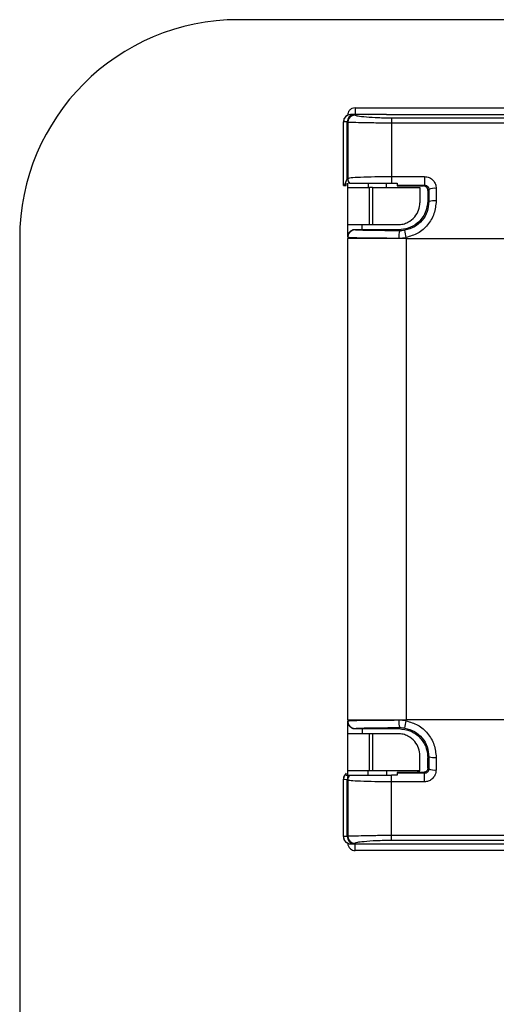
# Model space of a CAD drawing. Extents: x 0.8 to 30.3, y 3.5 to 20.5.
# Drawn here: x 13.9 to 14.1, y 9.6 to 9.9 of the extents above; entities that cross this region are included whole.
import ezdxf

# ---------------------------------------------------------------- set-up
doc = ezdxf.new("R2010")
doc.units = 0
doc.header["$MEASUREMENT"] = 0
doc.layers.get('0').update_dxf_attribs({"linetype": 'CONTINUOUS'})

msp = doc.modelspace()

# ---------------------------------------------------------------- linework, layer by layer
at = {"color": 7, "linetype": 'Continuous'}
for p, q in [((14.07263521196522, 9.902108737561592), (13.99561946393372, 9.902108737561592)), ((14.02711552692585, 9.878304925310148), (14.02711552692585, 9.876566253883144)), ((14.02711552692585, 9.878304925310148), (14.06874938519356, 9.878304925310147)), ((14.03563947963424, 9.87651818638049), (14.02593442456344, 9.87651818638049)), ((14.02681161720414, 9.87651818638049), (14.02711552692585, 9.876566253883144)), ((14.02711552692585, 9.876566253883144), (14.03064792536171, 9.876537502171754)), ((14.02711552692585, 9.876440848626133), (14.02711552692585, 9.876355865061491)), ((14.03064792536171, 9.876537502171754), (14.03064792536171, 9.87651818638049)), ((14.03563947963424, 9.87651818638049), (14.10844732530274, 9.87651818638049)), ((14.03695804661089, 9.875615805547811), (14.03695804661089, 9.874280870436364)), ((14.03695804661308, 9.875615805545277), (14.18223363716207, 9.875615805545277)), ((14.0239659184496, 9.857364289253937), (14.02396592062664, 9.874549682443483)), ((14.02402439360641, 9.857355976729544), (14.0240243936057, 9.874549682443483)), ((14.02503007310709, 9.859128616337621), (14.02503007310709, 9.87450793532704)), ((14.02503007637715, 9.87450793532704), (14.02512429911516, 9.874489852130862)), ((14.02513558633742, 9.874481540096019), (14.02514702298884, 9.874473118019893)), ((14.02517894141985, 9.874826029397918), (14.02514702298884, 9.874473118019893)), ((14.03695804661353, 9.874280870436358), (14.03695804661353, 9.859780582241285)), ((14.03695804661194, 9.874280870436364), (14.18223363716207, 9.874280870436364)), ((14.03695804661453, 9.859780582241278), (14.04587063659952, 9.859780582241278)), ((14.03695804661089, 9.859780582241287), (14.03695804661089, 9.858014249372616)), ((14.04587063487938, 9.859780582241209), (14.04587063488272, 9.85747783886122)), ((14.0240243936064, 9.85735597672954), (14.02428092068593, 9.857338017668473)), ((14.02428092068592, 9.857338017668463), (14.02503007310642, 9.859128616337621)), ((14.02475332220144, 9.857330994393495), (14.02475332220144, 9.858014232482718)), ((14.02514702298884, 9.856833147010411), (14.02514702298884, 9.858014249372616)), ((14.02514702298884, 9.846793776931671), (14.02514702298884, 9.856833147010411)), ((14.02514702298884, 9.856833147010411), (14.03105253479986, 9.856833147010411)), ((14.03064792536171, 9.858014249372616), (14.03064792536171, 9.856833147010411)), ((14.03105253479986, 9.846793776931671), (14.03105253479986, 9.856833147010411)), ((14.03183993637467, 9.856833147010411), (14.03105253479986, 9.856833147010411)), ((14.03183993637467, 9.856833147010411), (14.04463521196522, 9.856833147010411)), ((14.03183993637467, 9.856833147010411), (14.03183993637467, 9.846793776931671)), ((14.03563947963424, 9.856833147010411), (14.03563947963424, 9.858014249372616)), ((14.03695804661242, 9.858014249372616), (14.03853284976049, 9.858014249372616)), ((14.03853284976049, 9.858014249372616), (14.03853284976049, 9.857477838861163)), ((14.03853284976049, 9.857477838861167), (14.04587063533438, 9.857477838861167)), ((14.03853284976049, 9.857477838861163), (14.03853284976049, 9.857226847797813)), ((14.03853284976049, 9.857226847797813), (14.04561964382132, 9.857226847797813)), ((14.04463521196522, 9.856833147010411), (14.04463521196522, 9.852699288742695)), ((14.0458706355278, 9.857477838861175), (14.04561964382132, 9.857226847797813)), ((14.04680056629593, 9.856045925323206), (14.04706008367937, 9.85630544270675)), ((14.04680056629593, 9.856045925323206), (14.04680056629593, 9.85328864067307)), ((14.04680056629594, 9.853288640673053), (14.04706703339275, 9.853022173576244)), ((14.02514702298884, 9.846793776931671), (14.03105253479986, 9.846793776931671)), ((14.02514702298884, 9.84346723306458), (14.02514702298884, 9.846793776931671)), ((14.02908403086286, 9.845415824175763), (14.02908403086286, 9.846793776931671)), ((14.03105253479986, 9.846793776931671), (14.03183993637467, 9.846793776931671)), ((14.03183993637467, 9.846793776931671), (14.03872970015419, 9.846793776931671)), ((14.02514702298884, 9.843467233064581), (14.02514702298884, 9.843412673625487)), ((14.02711552692585, 9.845380877749818), (14.02711552692585, 9.845415824175769)), ((14.03892774979293, 9.845415824175753), (14.02711552692585, 9.845415824175769)), ((14.03920140736802, 9.845142166602031), (14.03892774979293, 9.845415824175753)), ((14.03895945773931, 9.843176402479308), (14.04089505444333, 9.843324031396193)), ((13.93656434582349, 9.843053619451355), (13.93656434582349, 9.429667792679703)), ((14.04089505446453, 9.843053619451355), (14.02514702298884, 9.843053619451355)), ((14.02514702298884, 9.713132359608915), (14.02514702298884, 9.843053619451355)), ((14.04089505446453, 9.843053619451355), (14.18223363716207, 9.843053619451355)), ((14.04089505446453, 9.843053619451355), (14.0408950544849, 9.713132359608837)), ((14.02514702298884, 9.713132359608915), (14.0408950544849, 9.713132359608837)), ((14.18223363716207, 9.713132359608837), (14.0408950544849, 9.713132359608837)), ((14.0408950544849, 9.712861947630007), (14.0408950544849, 9.713132359608837)), ((14.02514702298884, 9.71271874600398), (14.02514702298884, 9.712773305434926)), ((14.02514702298884, 9.709392202128521), (14.02514702298884, 9.71271874600398)), ((14.02711552692585, 9.710770154884422), (14.02711552692585, 9.710805101310715)), ((14.02711552692585, 9.710770154884422), (14.03892774979865, 9.710770154884436)), ((14.02908403086286, 9.710770154884424), (14.02908403086286, 9.709392202128521)), ((14.03920140737826, 9.711043812459108), (14.03892774979865, 9.710770154884436)), ((14.0408950545409, 9.712861947630007), (14.03895945777853, 9.713009576582182)), ((14.02514702298884, 9.69943013572506), (14.02514702298884, 9.709392202128521)), ((14.03105253479986, 9.709392202128521), (14.02514702298884, 9.709392202128521)), ((14.03105253479986, 9.699461057195174), (14.03105253479986, 9.709392202128521)), ((14.03183993637467, 9.709392202128521), (14.03105253479986, 9.709392202128521)), ((14.03183993637467, 9.709392202128521), (14.03183993637467, 9.699461057195174)), ((14.03872970015419, 9.709392202128521), (14.03183993637467, 9.709392202128521)), ((14.04463521196522, 9.699394060676598), (14.04463521196522, 9.703486690317497)), ((14.04706703340261, 9.703163805493826), (14.04680056629593, 9.702897338387151)), ((14.04680056629592, 9.700140053736988), (14.04680056629593, 9.70289733838715)), ((14.04706008368085, 9.69988053660437), (14.04680056629593, 9.700140053736986)), ((14.02514702298884, 9.699333606825368), (14.02514702298884, 9.69943013572506)), ((14.03064792536171, 9.699347037847856), (14.02514702298884, 9.699333606825368)), ((14.02514702298884, 9.698171729687576), (14.02514702298884, 9.699333606825368)), ((14.03064792536171, 9.698171729687576), (14.03064792536171, 9.699347037847856)), ((14.03105253479986, 9.699461057195174), (14.03183993637467, 9.699461057195174)), ((14.04463521196522, 9.699352832049781), (14.03563947963424, 9.699352832049781)), ((14.03563947963424, 9.699352832049781), (14.03563947963424, 9.698171729687576)), ((14.03695804662342, 9.696405396818914), (14.03695804662281, 9.698171729687578)), ((14.03853284976049, 9.698171729687578), (14.03695804660625, 9.698171729687578)), ((14.04561964382132, 9.698959131262388), (14.03853284976049, 9.698959131262379)), ((14.03853284976049, 9.698959131262379), (14.03853284976049, 9.698708140199038)), ((14.03853284976049, 9.698708140199038), (14.03853284976049, 9.698171729687576)), ((14.04587063488514, 9.698708140199042), (14.03853284976049, 9.698708140199042)), ((14.04463521196522, 9.699394060676598), (14.04463521196522, 9.699352832049781)), ((14.04561964382132, 9.698959131262379), (14.04587063488495, 9.698708140199148)), ((14.04587063488695, 9.696405396818982), (14.04587063488695, 9.698708140199134)), ((14.02396592062664, 9.697127768923128), (14.02402439360433, 9.697127768923185)), ((14.02396592062664, 9.68163629661671), (14.02396592062664, 9.697127768923128)), ((14.02402439360433, 9.697127768923185), (14.02503007700566, 9.697057362530787)), ((14.02402439360192, 9.68163629661671), (14.02402439360433, 9.697127768923185)), ((14.0250300770292, 9.681678043661462), (14.02503007700566, 9.697057362530787)), ((14.03695804660773, 9.681905108623631), (14.03695804660773, 9.696405396818914)), ((14.04587063488621, 9.696405396818951), (14.03695804661402, 9.696405396818951)), ((14.1822336371635, 9.681905108623758), (14.03695804663326, 9.681905108623758)), ((14.03695804675838, 9.68057017350936), (14.03695804678785, 9.68190510862363)), ((14.02593442456102, 9.679667792679703), (14.03563947963424, 9.679667792679703)), ((14.02681161720419, 9.679667792679703), (14.02711552692585, 9.679619725177055)), ((14.02711552694909, 9.679830113998676), (14.02711552692585, 9.679745130433233)), ((14.02711552692585, 9.679619725177055), (14.03064792536173, 9.679648476888437)), ((14.02711552692585, 9.67788105375005), (14.02711552692585, 9.679619725177055)), ((14.03064792536173, 9.679648476888437), (14.03064792536173, 9.679667792679703)), ((14.03563947963424, 9.679667792679703), (14.10844705869305, 9.679667792679703)), ((14.18223363716351, 9.680570173515015), (14.03695804671213, 9.680570173509357)), ((14.06874938519356, 9.67788105375004), (14.02711552692585, 9.67788105375005))]:
    msp.add_line(p, q, dxfattribs=at)
for centre, radius, start, end in [((13.99561946393372, 9.843053619451355), 0.059055118110237, 90, 180), ((14.02593442456365, 9.874549682443483), 0.001968503937009636, 91.14368159659095, 180.0290345118255), ((14.02698116620858, 9.874525282761056), 0.001951166949228186, 91.20575855991119, 180.5094119956315), ((14.02711471565398, 9.874388172396271), 0.00196769283262072, 89.97637562794215, 179.9763576650877), ((14.02711518891586, 9.87447261116638), 0.001968237488774784, 89.99016046297885, 169.6558232688832), ((14.027115047022, 9.85927201009117), 0.001968024033205337, 180.0005311332174, 219.7246112361724), ((14.02711502374249, 9.859153567134872), 0.001968000753688989, 180.0003769466819, 215.374715677614), ((14.04856609786564, 9.852642376720423), 0.003960572073425137, 83.29844034259364, 112.3492731898822), ((14.04856893453675, 9.84811438747229), 0.005132452654498763, 84.7872704949475, 107.0153771169998), ((14.02711537703085, 9.843412523707773), 0.001968354047756195, 89.99563678558786, 179.9956361225486), ((14.04330391887415, 9.843639450621724), 0.004369068108303792, 159.8826360453706, 186.0838201397669), ((12.96914560103848, 9.656805470832275), 1.08785847602608, 9.872415142179022, 9.97579140785707), ((14.02711537703092, 9.712773455352911), 0.001968354047791669, 180.0043638730054, 270.0043632122929), ((14.04330391930128, 9.71254652843841), 0.004369068472721084, 173.9161803605013, 200.1173621891053), ((12.9691473041376, 9.8993802482456), 1.087856753906064, 350.0242065380194, 350.1275829676077), ((14.04856893468101, 9.708071594915607), 0.00513245586110824, 252.9846322698121, 275.212724632928), ((14.04856609665072, 9.703543603052651), 0.003960571925054665, 247.6507449572788, 276.7015776413497), ((14.02593442456365, 9.697127768923128), 0.001968503937009558, 126.8698976458751, 180), ((14.02602361601125, 9.697125650587564), 0.00199922352918701, 129.4491822090039, 179.9392905737668), ((14.02704679130103, 9.697050812342981), 0.002016724932688378, 146.2334264055519, 179.8139068099801), ((14.02711504702177, 9.696913968970742), 0.001968024032978184, 140.2753888540825, 179.9994690043472), ((14.02711502374015, 9.697032411926621), 0.001968000750974826, 144.6252842386851, 179.9996198487168), ((14.02593442456365, 9.681636296616709), 0.001968503937008332, 180.0288789356877, 224.9999999999277), ((14.02698116553003, 9.681660694993141), 0.001951165629664385, 179.4905514131713, 268.7942604346587), ((14.0271147156539, 9.68179780666401), 0.00196769283257853, 180.0236423353274, 270.0236234998304), ((14.02711514031341, 9.68171324775783), 0.001968117362570413, 180.0112585222341, 270.0112550508785), ((14.02593442456365, 9.68163629661671), 0.001968503937008256, 224.9999999999642, 270.0000000000008), ((14.02502025719804, 9.680724283248583), 0.0006772008693375092, 225.1288652096493, 243.5838439852884)]:
    msp.add_arc(centre, radius, start, end, dxfattribs=at)
for points, knots in [([(14.02711552692585, 9.878304925310148), (14.02683657662414, 9.878270215156384), (14.02625604999284, 9.878197979462378), (14.02559577544035, 9.877665406331946), (14.02521148398968, 9.877003103295708), (14.02516794493569, 9.876552602133842), (14.02514702298884, 9.876336121514788)], [0, 0, 0, 0, 0.270242638940381, 0.5624050157165977, 0.7897212235806854, 1, 1, 1, 1]), ([(14.02593442456344, 9.87651818638049), (14.02566376246072, 9.876483483029437), (14.02510049904374, 9.876411263358133), (14.02445983212499, 9.875878785828602), (14.0240869420039, 9.875216573341934), (14.02404469455654, 9.874766131141355), (14.0240243936057, 9.874549682443483)], [0, 0, 0, 0, 0.2702613318000088, 0.5624293896304234, 0.7897364218540412, 1, 1, 1, 1]), ([(14.02593442456344, 9.87651818638049), (14.02612215224267, 9.876515982127039), (14.02645738053911, 9.876512045956668), (14.02679260782018, 9.876487026322062), (14.02694010799063, 9.876476017670388)], [0, 0, 0, 0, 0.5599995025099314, 1, 1, 1, 1]), ([(14.02694010799063, 9.876476017670388), (14.02699642628371, 9.876470233073888), (14.02709703353855, 9.876459899444404), (14.02710987423911, 9.876446671697163), (14.02711552692585, 9.876440848626132)], [0, 0, 0, 0, 0.5597836177844038, 1, 1, 1, 1]), ([(14.02711552697912, 9.876355865061491), (14.02727712299633, 9.876285082306214), (14.02759171732107, 9.876147282789349), (14.02996536854124, 9.875872850510353), (14.03273002232417, 9.875700242308804), (14.03513596652093, 9.875626005348362), (14.03635213314345, 9.875619197383632), (14.03695804661308, 9.875615805547797)], [0, 0, 0, 0, 0.2750464448973013, 0.5354590546209472, 0.7749606748482318, 0.887881844657087, 1, 1, 1, 1]), ([(14.03563947963424, 9.87651818638049), (14.03467321745739, 9.876519235033916), (14.03294773811271, 9.876521107641445), (14.03135064994581, 9.876532492703271), (14.03064792536171, 9.876537502171754)], [0, 0, 0, 0, 0.5599963742370055, 1, 1, 1, 1]), ([(14.0240243936057, 9.874549682443483), (14.02400565432027, 9.874549682443483), (14.02397218693908, 9.874549682443483), (14.02396783555425, 9.874549682443483), (14.02396592062664, 9.874549682443483)], [0, 0, 0, 0, 0.559926852907018, 1, 1, 1, 1]), ([(14.02503007637715, 9.87450793532704), (14.02484236231692, 9.874521338968842), (14.02450715760798, 9.874545274117033), (14.02417190522922, 9.874548335451186), (14.0240243936057, 9.874549682443483)], [0, 0, 0, 0, 0.5599982793239356, 1, 1, 1, 1]), ([(14.02514702298884, 9.874388984337655), (14.02520876732208, 9.874406095388045), (14.02532635610733, 9.874438682469707), (14.02641114866828, 9.874439452798779), (14.02820747590212, 9.874401234345546), (14.03057579341888, 9.874347184338227), (14.03326145930327, 9.874296037964237), (14.03550149171818, 9.874286846850577), (14.03695804661194, 9.874280870436358)], [0, 0, 0, 0, 0.1529310600761563, 0.2912490367722558, 0.5233106256652126, 0.6507165416710482, 0.7728825140425274, 1, 1, 1, 1]), ([(14.02514702298884, 9.874388984338347), (14.02514702298884, 9.871619137341582), (14.02514702298884, 9.866672981989755), (14.02514702298885, 9.861533405502115), (14.02514702298885, 9.859271991847287)], [0, 0, 0, 0, 0.5599999999477699, 1, 1, 1, 1]), ([(14.02514702298884, 9.859271991847287), (14.02532588084705, 9.859342279957868), (14.02568249708458, 9.859482424102445), (14.02843227555238, 9.859647808749676), (14.03234425820759, 9.859760822068132), (14.03543281765896, 9.859774049911325), (14.03695804661353, 9.859780582241285)], [0, 0, 0, 0, 0.2524612852215432, 0.5033706349953895, 0.7547486136761495, 1, 1, 1, 1]), ([(14.04587063659952, 9.859780582241209), (14.04632206777124, 9.859722626222624), (14.04724184599415, 9.859604542476708), (14.04828073301686, 9.858759193726879), (14.04891251478595, 9.8577002133923), (14.04898961809859, 9.856951427468163), (14.04902828780368, 9.856575888079918)], [0, 0, 0, 0, 0.2689975669075188, 0.5480749216154743, 0.7733455424346406, 1, 1, 1, 1]), ([(14.0239659184496, 9.857364289253937), (14.02396902110781, 9.857362737453968), (14.02397456229162, 9.857359966021123), (14.02400916561619, 9.857357195820256), (14.02402439360641, 9.857355976729544)], [0, 0, 0, 0, 0.5599269607805234, 1, 1, 1, 1]), ([(14.02428092068593, 9.857338017668463), (14.02437178508987, 9.857336764989267), (14.02453403997425, 9.85733452810321), (14.0246862912953, 9.857332074120604), (14.02475328031074, 9.857330994393495)], [0, 0, 0, 0, 0.5600102844435908, 1, 1, 1, 1]), ([(14.02514702298628, 9.859153554187472), (14.02514083922395, 9.85914884694075), (14.02512979480624, 9.859140439632021), (14.02506054844105, 9.859132229584738), (14.02503007307095, 9.859128616337621)], [0, 0, 0, 0, 0.5598993534373345, 1, 1, 1, 1]), ([(14.02560139033434, 9.858014249372616), (14.02578805470815, 9.858014249372616), (14.02616122605753, 9.858014249372616), (14.02877547152746, 9.858014249372616), (14.0325082239849, 9.858014249372616), (14.03547314696968, 9.858014249372616), (14.03695804661242, 9.858014249372616)], [0, 0, 0, 0, 0.2500096902609809, 0.4998085685621309, 0.74949296097798, 1, 1, 1, 1]), ([(14.04680056629591, 9.856045925323206), (14.04678281720903, 9.85620067760542), (14.04674732040426, 9.856510170233538), (14.04647424126544, 9.85690052276732), (14.04608388873165, 9.857173601906148), (14.04577439610353, 9.857209098710909), (14.04561964382132, 9.857226847797799)], [0, 0, 0, 0, 0.250009641836025, 0.4999999999999589, 0.7499903581639751, 1, 1, 1, 1]), ([(14.04587063533438, 9.857477838861216), (14.04601839585755, 9.85746226892167), (14.04624840837412, 9.85743803185956), (14.0465259243649, 9.857291828965003), (14.04677438236542, 9.857092029757183), (14.04700496755696, 9.856762348521073), (14.04704171585552, 9.856457709686671), (14.04706008367935, 9.856305442706688)], [0, 0, 0, 0, 0.230343506812112, 0.3585659318108468, 0.4957145990966458, 0.7479441017587932, 1, 1, 1, 1]), ([(14.04706008367936, 9.856305442706688), (14.04706151304088, 9.85569347738745), (14.04706406547884, 9.854600679322525), (14.04706612652804, 9.853504495773855), (14.0470670333927, 9.853022173410377)], [0, 0, 0, 0, 0.5599985385077021, 1, 1, 1, 1]), ([(14.04902828780368, 9.856575888079918), (14.0490295850911, 9.855951433332013), (14.04903190168177, 9.85483633268969), (14.04903421825134, 9.853717778808901), (14.0490352375453, 9.853225613484566)], [0, 0, 0, 0, 0.5599985545754754, 1, 1, 1, 1]), ([(14.03872970015419, 9.846793776931671), (14.03919490501487, 9.846827697215309), (14.04017655389619, 9.846899273871752), (14.04182204346597, 9.84755087837956), (14.04335730289218, 9.848819382599824), (14.04443780411116, 9.850688526529595), (14.04456925352544, 9.852027447498184), (14.04463521196522, 9.852699288742695)], [0, 0, 0, 0, 0.118775317619073, 0.2506329308291422, 0.5003212741947554, 0.7492721490846797, 1, 1, 1, 1]), ([(14.04680056629594, 9.85328864067307), (14.0466617991629, 9.85217294146437), (14.04637303407379, 9.849851246302256), (14.04424352439817, 9.847210468489168), (14.04159502594009, 9.845673590081267), (14.03979348504502, 9.845499488940433), (14.03892774979293, 9.845415824175753)], [0, 0, 0, 0, 0.2702751904146121, 0.562424529061196, 0.7897219476506461, 1, 1, 1, 1]), ([(14.0470670333927, 9.853022173410377), (14.04697741227478, 9.85210884465503), (14.04679821597051, 9.850282655232846), (14.0453529636749, 9.84786965171593), (14.04323275405689, 9.84601097062924), (14.04144947276545, 9.845508812090152), (14.04055678279223, 9.84525743733791)], [0, 0, 0, 0, 0.2497584522662547, 0.4993889012694318, 0.7493998784900584, 0.9999999999999999, 0.9999999999999999, 0.9999999999999999, 0.9999999999999999]), ([(14.0490352375453, 9.853225613484568), (14.04892067031663, 9.852050601302805), (14.04869224599563, 9.849707860163834), (14.04686889249161, 9.84662950450247), (14.04421843659161, 9.844276174506861), (14.04199738635806, 9.843639847541146), (14.04089505444333, 9.843324031396193)], [0, 0, 0, 0, 0.2536795007411301, 0.5057865881934318, 0.754716391241066, 1, 1, 1, 1]), ([(14.02514702298884, 9.843412673625473), (14.02514702298884, 9.843345650393518), (14.02514702298884, 9.843225966050754), (14.02514702298884, 9.84310628091228), (14.02514702298884, 9.843053619451355)], [0, 0, 0, 0, 0.5600000000365788, 1, 1, 1, 1]), ([(14.02514702298884, 9.84341267362553), (14.02537550362191, 9.843382451680377), (14.02582279943346, 9.843323286274098), (14.02916240982902, 9.843247745153375), (14.03366500916572, 9.843194670093931), (14.03722264599282, 9.843182395058953), (14.03895945776477, 9.843176402478402)], [0, 0, 0, 0, 0.2669166224429981, 0.522541826173208, 0.7669084796400242, 1, 1, 1, 1]), ([(14.02514702677282, 9.84346723306459), (14.0251738233486, 9.843712932358114), (14.02522902770239, 9.844219104148044), (14.02563869392133, 9.844824029755125), (14.02616136480677, 9.845231490352392), (14.02654049322812, 9.845342394539346), (14.02672442431049, 9.845396198807231)], [0, 0, 0, 0, 0.2728431316043223, 0.5620915482174376, 0.7875522620340561, 0.9999999999999999, 0.9999999999999999, 0.9999999999999999, 0.9999999999999999]), ([(14.0268063942984, 9.845426385871201), (14.0267244520579, 9.845409610210696), (14.0265812604164, 9.845380295240174), (14.02624441916622, 9.845248375333478), (14.02594391060583, 9.8450702993296), (14.02579330462451, 9.844920517840563), (14.02573470122081, 9.844862235261136)], [0, 0, 0, 0, 0.3607596019010497, 0.6304167333933873, 0.8561887304707037, 1, 1, 1, 1]), ([(14.02711552692585, 9.845415824175769), (14.02710717577731, 9.845415807970669), (14.02708949106933, 9.845415773654135), (14.0270642634457, 9.845415513331373), (14.02703957171659, 9.845415118285295), (14.02697715741921, 9.845413703366555), (14.02683935487516, 9.84540743377472), (14.02677506471233, 9.845401149128934), (14.02672442431049, 9.845396198807231)], [0, 0, 0, 0, 0.0204079846856476, 0.04321672016082577, 0.07019069001143821, 0.1024203400183535, 0.2929898966204022, 1, 1, 1, 1]), ([(14.03920140736802, 9.845142166602031), (14.03737908904227, 9.84514997599949), (14.03373448715173, 9.845165594645445), (14.02983281097929, 9.845229600844895), (14.02752294205414, 9.845304196715636), (14.02725134337322, 9.845355315258589), (14.02711552692585, 9.845380877749818)], [0, 0, 0, 0, 0.2796834004039783, 0.5593614658128586, 0.7796529788552948, 1, 1, 1, 1]), ([(14.04055678279222, 9.84525743733792), (14.04030405058867, 9.84521985932086), (14.03985238167693, 9.84515270198265), (14.03940045681081, 9.845145388022006), (14.03920140736802, 9.845142166602031)], [0, 0, 0, 0, 0.5595519128913156, 1, 1, 1, 1]), ([(14.04089505446453, 9.843053619451355), (14.04089505447323, 9.843104096420422), (14.04089505448877, 9.843194233865182), (14.04089505445721, 9.843284371039495), (14.04089505444333, 9.843324031396193)], [0, 0, 0, 0, 0.5600000000004179, 1, 1, 1, 1]), ([(14.02514702298884, 9.713132359608915), (14.02514702298884, 9.713065335921923), (14.02514702298884, 9.712945650766597), (14.02514702298884, 9.71282596650853), (14.02514702298884, 9.71277330543499)], [0, 0, 0, 0, 0.5600000000550345, 1, 1, 1, 1]), ([(14.03895945778586, 9.713009576582335), (14.03722294797557, 9.713003585580866), (14.03366561051681, 9.71299131267932), (14.02916288247665, 9.712938244121506), (14.02582288746113, 9.71286269911008), (14.02537552986202, 9.712803529052103), (14.02514702298884, 9.712773305434663)], [0, 0, 0, 0, 0.233051353260594, 0.4774187302910415, 0.7330694456560183, 1, 1, 1, 1]), ([(14.02672442431047, 9.710789780257137), (14.02648927758151, 9.710864693886924), (14.02600454496906, 9.71101912120826), (14.02549288382367, 9.711540131500637), (14.02519675998341, 9.712133452111422), (14.02516327797284, 9.712527490945263), (14.02514702677283, 9.712718746003976)], [0, 0, 0, 0, 0.2724126672063952, 0.5615527990609684, 0.7871904036964534, 1, 1, 1, 1]), ([(14.02606888751651, 9.711056794436807), (14.02611850130941, 9.711023617517508), (14.0262897991955, 9.710909070013447), (14.02658134712523, 9.710810611469569), (14.02672448361755, 9.710778162371811), (14.02680639429858, 9.710759593188977)], [0, 0, 0, 0, 0.1485032016860245, 0.5127260594666361, 1, 1, 1, 1]), ([(14.02672442431047, 9.710789780257137), (14.02677506472111, 9.710784829933603), (14.02683935489532, 9.710778545285464), (14.02697715743319, 9.710772275693419), (14.02703957172437, 9.710770860774796), (14.02706426345119, 9.71077046572876), (14.02708949107227, 9.71077020540604), (14.02710717577819, 9.710770171089518), (14.02711552692585, 9.710770154884422)], [0, 0, 0, 0, 0.7070100970558503, 0.897579654775611, 0.9298093056524905, 0.9567832766685065, 0.9795920136156401, 1, 1, 1, 1]), ([(14.02711552692585, 9.710805101310715), (14.02733543167407, 9.710837624164727), (14.02777523378251, 9.7109026687801), (14.0309340157986, 9.710978132340754), (14.03489136471758, 9.711027325913175), (14.03776474963811, 9.711038317032337), (14.03920140737826, 9.711043812459108)], [0, 0, 0, 0, 0.2796864218897339, 0.5593634473316402, 0.779687048029236, 1, 1, 1, 1]), ([(14.03892774979865, 9.710770154884436), (14.04004344900687, 9.710631387751523), (14.04236514416789, 9.71034262266267), (14.04500592198026, 9.708213112988945), (14.04654280038872, 9.705564614532934), (14.0467169015307, 9.703763073638818), (14.04680056629593, 9.70289733838715)], [0, 0, 0, 0, 0.2702751904239714, 0.5624245290588741, 0.7897219476414142, 1, 1, 1, 1]), ([(14.03920140737826, 9.711043812459108), (14.03945490811985, 9.71103837851095), (14.03990736281835, 9.711028679859345), (14.04035843635233, 9.710959125985374), (14.04055678298181, 9.71092854166723)], [0, 0, 0, 0, 0.5602787249821516, 1, 1, 1, 1]), ([(14.04055678298182, 9.710928541667236), (14.04144983510734, 9.710677024233938), (14.04323390890604, 9.710174561219926), (14.04535416525001, 9.7083149345104), (14.04679851619408, 9.70590193211612), (14.04697752142832, 9.704076577979357), (14.04706703340262, 9.703163805493826)], [0, 0, 0, 0, 0.2507027762358727, 0.5008355520994001, 0.7503916831137162, 1, 1, 1, 1]), ([(14.0408950545409, 9.712861947630007), (14.0419922813486, 9.712548136580143), (14.04420887754747, 9.711914181617132), (14.04686133759877, 9.709566537533773), (14.04869093673857, 9.706484969186487), (14.04892024605429, 9.704137532257977), (14.04903523754619, 9.702960365627366)], [0, 0, 0, 0, 0.2441411928039754, 0.4932092764743812, 0.7458602098346154, 0.9999999999999999, 0.9999999999999999, 0.9999999999999999, 0.9999999999999999]), ([(14.04463521196522, 9.703486690317497), (14.04457002790092, 9.704154300193247), (14.04443945800499, 9.705491586429222), (14.04336259023726, 9.707361324653606), (14.04182500845386, 9.70863355275999), (14.04017803079576, 9.709286505709823), (14.03919537456618, 9.709358218094618), (14.03872970015419, 9.709392202128521)], [0, 0, 0, 0, 0.2491588440590441, 0.4990889212912945, 0.749103540614707, 0.8811017956452479, 1, 1, 1, 1]), ([(14.04706703340257, 9.703163805625385), (14.04706586817209, 9.702550004749058), (14.04706378739811, 9.70145392898682), (14.04706121537481, 9.70036129652731), (14.04706008368091, 9.699880536699473)], [0, 0, 0, 0, 0.5599985853847872, 0.9999999999999999, 0.9999999999999999, 0.9999999999999999, 0.9999999999999999]), ([(14.04903523754619, 9.702960365627366), (14.04903394025922, 9.70233403870949), (14.04903162366927, 9.701215594844967), (14.04902930709965, 9.70010066330394), (14.04902828780561, 9.699610091784802)], [0, 0, 0, 0, 0.5599985280848183, 1, 1, 1, 1]), ([(14.04680056629592, 9.700140053736988), (14.04677975122598, 9.699972698855754), (14.04673643646265, 9.6996244445816), (14.04641701001159, 9.699228327909745), (14.04601973524319, 9.698997796148474), (14.04574950410907, 9.698971680977174), (14.04561964382132, 9.698959131262388)], [0, 0, 0, 0, 0.2702751904235878, 0.5624245290590452, 0.7897219476418137, 1, 1, 1, 1]), ([(14.04706008368086, 9.699880536699473), (14.04704169188028, 9.699728166289784), (14.04700490070327, 9.699423362706852), (14.04677411834079, 9.69909364671975), (14.04652561066357, 9.698893957462007), (14.04624821114293, 9.698747904876026), (14.04601832107808, 9.698723693861854), (14.04587063488455, 9.698708140199164)], [0, 0, 0, 0, 0.2522275206458445, 0.5045589374206648, 0.6416220534213903, 0.7697704995973076, 1, 1, 1, 1]), ([(14.02475332220144, 9.698171729687576), (14.02475332220144, 9.69827628887134), (14.02475332220144, 9.698476569119386), (14.02475332220144, 9.698607061115895), (14.02475332220144, 9.698669427888998)], [0, 0, 0, 0, 0.5220643811923644, 1, 1, 1, 1]), ([(14.02475332220144, 9.698171729687576), (14.0248688152108, 9.698171729687576), (14.02507428940131, 9.698171729687576), (14.02528012884229, 9.698171729687576), (14.02537026997378, 9.698171729687576)], [0, 0, 0, 0, 0.5620803716438024, 1, 1, 1, 1]), ([(14.02514702298884, 9.69943013572506), (14.0252511326327, 9.699434517467678), (14.02546779029127, 9.699443636105116), (14.02706521896805, 9.69945400786258), (14.02905185921462, 9.699460044596698), (14.03040318842274, 9.699460728542615), (14.03105253479986, 9.699461057195174)], [0, 0, 0, 0, 0.2702630140675319, 0.5624315832033706, 0.7897377896650254, 1, 1, 1, 1]), ([(14.02560139033231, 9.698171729687576), (14.02578804733415, 9.698171729687576), (14.02616120507128, 9.698171729687576), (14.02877546215885, 9.698171729687576), (14.03250822422754, 9.698171729687576), (14.03547315430094, 9.698171729687576), (14.03695804660625, 9.698171729687576)], [0, 0, 0, 0, 0.2500081495458681, 0.4998069958971421, 0.749494010120669, 1, 1, 1, 1]), ([(14.03563947963424, 9.699352832049781), (14.03467322077123, 9.699352517490873), (14.03294775751058, 9.69935195577821), (14.0313506522135, 9.69934854054957), (14.03064792536171, 9.699347037847856)], [0, 0, 0, 0, 0.559999673736194, 0.9999999999999999, 0.9999999999999999, 0.9999999999999999, 0.9999999999999999]), ([(14.03183993637467, 9.699461057195174), (14.03365310002889, 9.699459876088651), (14.03742640674251, 9.699457418132265), (14.0417182239025, 9.699439295624414), (14.04421620226673, 9.699416757762995), (14.04449921641445, 9.69940142733846), (14.04463521196522, 9.699394060676598)], [0, 0, 0, 0, 0.2702596495539233, 0.562427196082357, 0.7897350540579371, 1, 1, 1, 1]), ([(14.04902828780561, 9.699610091784802), (14.04896670897752, 9.699134899684648), (14.04884388711547, 9.698187106743692), (14.04798577930307, 9.697130601281119), (14.04694229105859, 9.696512763149682), (14.04622379402417, 9.696440778876934), (14.04587063488621, 9.696405396818982)], [0, 0, 0, 0, 0.2861250645927459, 0.5706898670313072, 0.78898340673156, 1, 1, 1, 1]), ([(14.02503007700566, 9.697057362530787), (14.02506757639068, 9.697052755128034), (14.02513454538206, 9.697044526910027), (14.02514321009501, 9.697036123078028), (14.02514702298922, 9.697032424984092)], [0, 0, 0, 0, 0.5599514678607522, 1, 1, 1, 1]), ([(14.03695804661089, 9.696405396818914), (14.03543296107406, 9.696411928739034), (14.03234474564752, 9.696425155522707), (14.02843263997188, 9.696538156051831), (14.02568254579687, 9.696703537791063), (14.025325885306, 9.696843698007871), (14.02514702298884, 9.69691398720949)], [0, 0, 0, 0, 0.2452285610824715, 0.4965745245560977, 0.747536244239657, 1, 1, 1, 1]), ([(14.02514702298884, 9.69691398720949), (14.02514702298884, 9.694038139375412), (14.02514702298884, 9.688902696814855), (14.02514702298884, 9.68396818147231), (14.02514702298884, 9.681796994721747)], [0, 0, 0, 0, 0.5600000000322133, 1, 1, 1, 1]), ([(14.02396592062664, 9.68163629661671), (14.02396902245951, 9.68163629661671), (14.02397456217026, 9.68163629661671), (14.02400916557365, 9.68163629661671), (14.02402439360192, 9.68163629661671)], [0, 0, 0, 0, 0.5599268634131072, 1, 1, 1, 1]), ([(14.0250300770292, 9.681678043661462), (14.02484236244045, 9.681664640171624), (14.02450715751217, 9.681640705346526), (14.02417190491554, 9.681637643729683), (14.02402439360192, 9.68163629661671)], [0, 0, 0, 0, 0.5599994895999102, 1, 1, 1, 1]), ([(14.02402439360192, 9.68163629661671), (14.0240342686172, 9.681473982124302), (14.0240524259543, 9.681175532059322), (14.02416533281299, 9.680900600762659), (14.02421683435934, 9.680775193085193)], [0, 0, 0, 0, 0.5438581238697298, 0.9999999999999999, 0.9999999999999999, 0.9999999999999999, 0.9999999999999999]), ([(14.02514702298884, 9.681712861026153), (14.02514084229273, 9.681705586147553), (14.0251298040158, 9.681692593739696), (14.02506055238356, 9.681682489988434), (14.0250300770292, 9.681678043661462)], [0, 0, 0, 0, 0.5599330530776256, 1, 1, 1, 1]), ([(14.03695804663326, 9.681905108623631), (14.03550146485563, 9.68189913996129), (14.03326113177095, 9.681889959706588), (14.03057506888492, 9.681838786919192), (14.02820716648673, 9.681784733730426), (14.02641120030432, 9.681746563795954), (14.0253264349144, 9.68174730544508), (14.02520879738746, 9.68177988590871), (14.02514702298884, 9.681796994722536)], [0, 0, 0, 0, 0.2271215071066558, 0.3493300784264733, 0.4767669153830932, 0.70871148791265, 0.8470371392095145, 1, 1, 1, 1]), ([(14.02421683435934, 9.680775193085193), (14.02429185498926, 9.680638037804478), (14.02442657688851, 9.680391734621878), (14.02462919135349, 9.68020191078508), (14.02471897884024, 9.680117791394922)], [0, 0, 0, 0, 0.5568554951947149, 1, 1, 1, 1]), ([(14.02471897884024, 9.680117791394922), (14.02493436707582, 9.679970533213973), (14.02530628572511, 9.679716257191838), (14.02574836531947, 9.679682148216813), (14.02593442456102, 9.679667792679702)], [0, 0, 0, 0, 0.5791272795318905, 1, 1, 1, 1]), ([(14.02514702298884, 9.679849857545415), (14.02518172482418, 9.679570869251355), (14.02525393947622, 9.67899029354462), (14.0257864025158, 9.678329907407184), (14.0264486253223, 9.677945529032499), (14.02689907717778, 9.67790197986354), (14.02711552692585, 9.67788105375005)], [0, 0, 0, 0, 0.2702800241518702, 0.5624537637576407, 0.7897516206193536, 1, 1, 1, 1]), ([(14.02694010798655, 9.679709961389467), (14.02675238030799, 9.679696422600456), (14.02641715201217, 9.679672246169988), (14.02608192473158, 9.67966915346947), (14.02593442456102, 9.679667792679703)], [0, 0, 0, 0, 0.5599995015286929, 1, 1, 1, 1]), ([(14.02711552692585, 9.679745130433233), (14.02710633923646, 9.679737784526719), (14.02708992623944, 9.679724661712411), (14.02698590158225, 9.679714454704751), (14.02694010798655, 9.679709961389467)], [0, 0, 0, 0, 0.559781335219292, 1, 1, 1, 1]), ([(14.03695804671213, 9.680570173509357), (14.03558572135442, 9.680551550671282), (14.03273082061959, 9.680512808871605), (14.02949936832717, 9.680266203458432), (14.02748550126145, 9.680011393040276), (14.02724061738993, 9.67989140548425), (14.02711552694909, 9.679830113998676)], [0, 0, 0, 0, 0.2525683265284249, 0.5254275139254648, 0.75758108884337, 1, 1, 1, 1]), ([(14.03064792536173, 9.679648476888437), (14.03154903846694, 9.67965465443645), (14.03315815970557, 9.679665685708386), (14.03488130242052, 9.679667148886201), (14.03563947963424, 9.679667792679703)], [0, 0, 0, 0, 0.5600032387699401, 1, 1, 1, 1])]:
    msp.add_open_spline(points, degree=3, knots=knots, dxfattribs=at)

doc.saveas('drawing.dxf')
